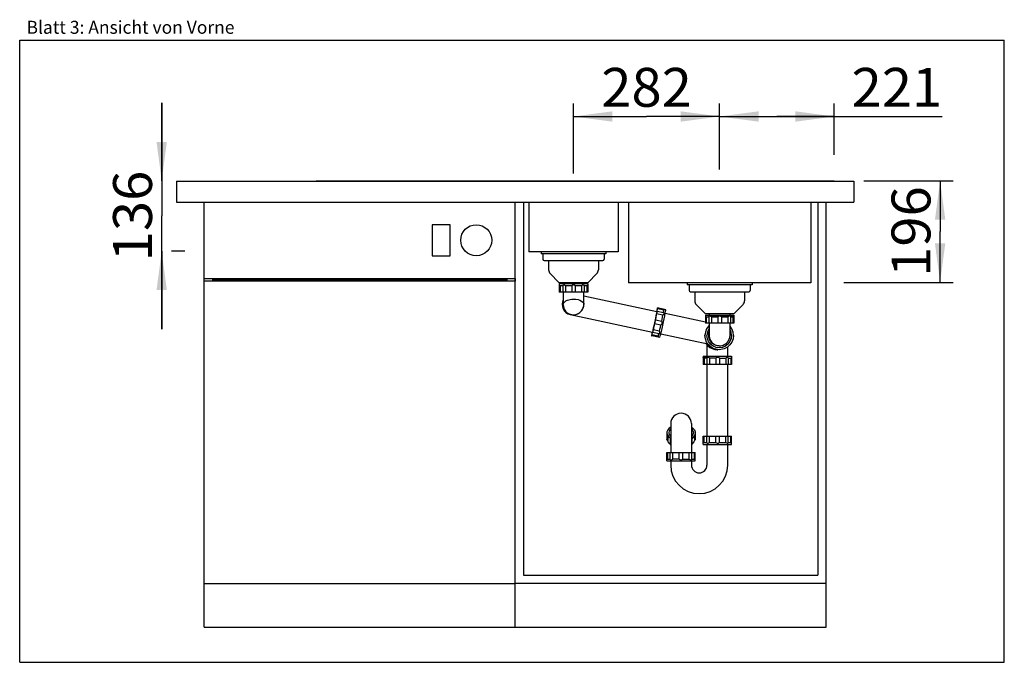
# Model space of a CAD drawing. Units: millimetres. Extents: x 0 to 38, y 0 to 24.8.
import ezdxf
from ezdxf.enums import TextEntityAlignment as Align

# ---------------------------------------------------------------- set-up
doc = ezdxf.new("R2010")
doc.units = ezdxf.units.MM
doc.header["$LTSCALE"] = 2.09
doc.layers.get('0').update_dxf_attribs({"linetype": 'CONTINUOUS'})
for name, color, linetype in [('ABLAUFGARNITUR', 7, 'CONTINUOUS'), ('ARBEITSPLATTE', 7, 'CONTINUOUS'), ('SPUELE', 7, 'CONTINUOUS'), ('SPUELMASCHINE', 7, 'CONTINUOUS'), ('UNTERSCHRANK', 7, 'CONTINUOUS')]:
    doc.layers.add(name, color=color, linetype=linetype)
doc.styles.get("Standard").update_dxf_attribs({"font": 'arial.ttf'})
doc.dimstyles.new('DIMSTYLE_1', dxfattribs={"dimtxt": 1.5, "dimasz": 1.5, "dimexe": 0.5, "dimexo": 1, "dimgap": 0.375, "dimtad": 1, "dimlfac": 50, "dimdsep": 46, "dimtxsty": 'Standard', "dimblk": '_FILLED', "dimblk1": '_FILLED', "dimblk2": '_FILLED', "dimcen": 0.09, "dimclrt": 5, "dimadec": 0, "dimazin": 0, "dimtp": 0.5, "dimtm": 0.5, "dimtfac": 1, "dimtofl": 0, "dimtmove": 0, "dimatfit": 3, "dimldrblk": '_FILLED', "dimfxl": 0, "dimtolj": 1, "dimarcsym": 0})
doc.dimstyles.new('DIMSTYLE_2', dxfattribs={"dimtxt": 1.5, "dimasz": 1.5, "dimexe": 0.5, "dimexo": 1, "dimgap": 0.375, "dimtad": 1, "dimdec": 0, "dimlfac": 50, "dimdsep": 46, "dimtxsty": 'Standard', "dimblk": '_FILLED', "dimblk1": '_FILLED', "dimblk2": '_FILLED', "dimcen": 0.09, "dimclrt": 5, "dimadec": 0, "dimazin": 0, "dimtp": 0.5, "dimtm": 0.5, "dimtfac": 1, "dimtdec": 0, "dimtofl": 0, "dimtmove": 0, "dimatfit": 3, "dimldrblk": '_FILLED', "dimfxl": 0, "dimtolj": 1, "dimarcsym": 0})
doc.dimstyles.new('DIMSTYLE_3', dxfattribs={"dimtxt": 1.5, "dimasz": 1.5, "dimexe": 0.5, "dimexo": 1, "dimgap": 0.375, "dimtad": 1, "dimlfac": 50, "dimdsep": 46, "dimtxsty": 'Standard', "dimblk": '_FILLED', "dimblk1": '_FILLED', "dimblk2": '_FILLED', "dimcen": 0.09, "dimclrt": 5, "dimadec": 0, "dimazin": 0, "dimtp": 1.2, "dimtm": 1.2, "dimtfac": 1, "dimtofl": 0, "dimtmove": 0, "dimatfit": 3, "dimldrblk": '_FILLED', "dimfxl": 0, "dimtolj": 1, "dimarcsym": 0})

# ---------------------------------------------------------------- blocks, each defined once
blk = doc.blocks.new('_FILLED')
at = {"color": 0, "linetype": 'ByBlock'}
blk.add_solid([(0, 0), (-1, 0.133), (-1, -0.133)], dxfattribs=at)
blk = doc.blocks.new('*D1')
at = {"color": 2, "linetype": 'Continuous'}
for p, q in [((21.374, 18.858), (21.374, 21.558)), ((27.014, 19.059), (27.014, 21.558)), ((21.374, 21.058), (24.194, 21.058)), ((27.014, 21.058), (24.194, 21.058))]:
    blk.add_line(p, q, dxfattribs=at)
at = {"color": 2, "linetype": 'Continuous', "xscale": 1.5, "yscale": 1.5, "zscale": 1.5, "rotation": 180}
blk.add_blockref('_FILLED', (21.374, 21.058), dxfattribs=at)
at = {"color": 2, "linetype": 'Continuous', "xscale": 1.5, "yscale": 1.5, "zscale": 1.5}
blk.add_blockref('_FILLED', (27.014, 21.058), dxfattribs=at)
at = {"color": 5, "linetype": 'Continuous', "width": 1.00001}
blk.add_text('282', height=1.5, dxfattribs=at).set_placement((22.446, 21.433), (25.942, 21.433), align=Align.FIT)
blk = doc.blocks.new('*D2')
at = {"color": 2, "linetype": 'Continuous'}
for p, q in [((27.014, 19.017), (27.014, 21.558)), ((31.44, 19.579), (31.44, 21.558)), ((27.014, 21.058), (29.227, 21.058)), ((31.44, 21.058), (29.227, 21.058)), ((29.227, 21.058), (35.602, 21.058))]:
    blk.add_line(p, q, dxfattribs=at)
at = {"color": 2, "linetype": 'Continuous', "xscale": 1.5, "yscale": 1.5, "zscale": 1.5, "rotation": 180}
blk.add_blockref('_FILLED', (27.014, 21.058), dxfattribs=at)
at = {"color": 2, "linetype": 'Continuous', "xscale": 1.5, "yscale": 1.5, "zscale": 1.5}
blk.add_blockref('_FILLED', (31.44, 21.058), dxfattribs=at)
at = {"color": 5, "linetype": 'Continuous', "width": 1.00001}
blk.add_text('221', height=1.5, dxfattribs=at).set_placement((32.106, 21.433), (35.602, 21.433), align=Align.FIT)
blk = doc.blocks.new('*D3')
at = {"color": 2, "linetype": 'Continuous'}
for p, q in [((32.583, 18.579), (36.023, 18.579)), ((35.523, 18.579), (35.523, 16.619)), ((35.523, 14.659), (35.523, 16.619)), ((31.802, 14.659), (36.023, 14.659))]:
    blk.add_line(p, q, dxfattribs=at)
at = {"color": 2, "linetype": 'Continuous', "xscale": 1.5, "yscale": 1.5, "zscale": 1.5}
for p, rotation in [((35.523, 18.579), 90), ((35.523, 14.659), 270)]:
    blk.add_blockref('_FILLED', p, dxfattribs=dict(at, rotation=rotation))
at = {"color": 5, "linetype": 'Continuous', "width": 1.00001}
blk.add_text('196', height=1.5, rotation=90, dxfattribs=at).set_placement((35.148, 14.871), (35.148, 18.367), align=Align.FIT)
blk = doc.blocks.new('*D4')
at = {"color": 2, "linetype": 'Continuous'}
for p, q in [((5.48, 18.579), (5.48, 21.579)), ((5.48, 21.579), (5.48, 17.219)), ((5.48, 12.859), (5.48, 17.219)), ((5.48, 15.859), (5.48, 12.859)), ((6.37, 15.859), (5.855, 15.859))]:
    blk.add_line(p, q, dxfattribs=at)
at = {"color": 2, "linetype": 'Continuous', "xscale": 1.5, "yscale": 1.5, "zscale": 1.5}
for p, rotation in [((5.48, 18.579), 270), ((5.48, 15.859), 90)]:
    blk.add_blockref('_FILLED', p, dxfattribs=dict(at, rotation=rotation))
at = {"color": 5, "linetype": 'Continuous', "width": 1.00001}
blk.add_text('136', height=1.5, rotation=90, dxfattribs=at).set_placement((5.105, 15.471), (5.105, 18.967), align=Align.FIT)

msp = doc.modelspace()

# ---------------------------------------------------------------- linework, layer by layer
at = {"color": 7, "linetype": 'Continuous'}
for p, q in [((0, 0), (0, 24)), ((0, 24), (38, 24)), ((38, 0), (38, 24)), ((0, 0), (38, 0))]:
    msp.add_line(p, q, dxfattribs=at)
at = {"layer": 'ABLAUFGARNITUR', "color": 7, "linetype": 'Continuous'}
for p, q in [((20.19384, 15.75873), (20.19384, 15.54873)), ((22.55384, 15.75873), (22.55384, 15.54873)), ((20.24384, 15.49873), (22.50384, 15.49873)), ((20.41384, 15.49873), (20.41384, 15.14157)), ((22.33384, 15.49873), (22.33384, 15.14157)), ((20.47242, 15.00015), (20.81384, 14.65873)), ((22.27526, 15.00015), (21.93384, 14.65873)), ((20.81384, 14.65873), (21.93384, 14.65873)), ((20.82384, 14.59873), (20.82384, 14.27873)), ((21.92384, 14.59873), (20.82384, 14.59873)), ((20.85857, 14.52873), (20.85857, 14.27873)), ((20.95999, 14.52873), (20.85857, 14.52873)), ((20.95919, 14.53589), (20.95919, 14.27873)), ((20.97384, 14.65873), (20.97384, 14.59873)), ((21.05899, 14.52873), (21.05899, 14.27873)), ((21.30384, 14.52873), (21.05899, 14.52873)), ((21.30384, 14.52873), (21.30384, 14.27873)), ((21.44384, 14.52873), (21.44384, 14.27873)), ((21.68869, 14.52873), (21.44384, 14.52873)), ((21.68869, 14.52873), (21.68869, 14.27873)), ((21.77384, 14.59873), (21.77384, 14.65873)), ((21.88911, 14.52873), (21.78769, 14.52873)), ((21.7885, 14.53589), (21.7885, 14.27873)), ((21.88911, 14.52873), (21.88911, 14.27873)), ((21.92384, 14.59873), (21.92384, 14.27873)), ((25.83384, 14.55873), (25.83384, 14.34873)), ((28.19384, 14.55873), (28.19384, 14.34873)), ((21.9238, 14.27873), (20.82388, 14.27873)), ((20.97384, 14.27873), (20.97384, 13.83453)), ((21.77384, 13.8139), (21.77384, 14.27873)), ((24.58811, 13.52456), (21.77384, 14.12374)), ((25.88384, 14.29873), (28.14384, 14.29873)), ((26.05384, 14.29873), (26.05384, 13.94157)), ((27.97384, 14.29873), (27.97384, 13.94157)), ((20.96456, 13.95315), (20.9464, 13.89196)), ((20.97241, 13.97169), (20.9466, 13.892)), ((20.97384, 13.97128), (20.96456, 13.95315)), ((20.97384, 13.97417), (20.97241, 13.97169)), ((21.73258, 13.63661), (21.76387, 13.72546)), ((21.77311, 13.81381), (21.77371, 13.80873)), ((21.77319, 13.79099), (21.77384, 13.81389)), ((26.11242, 13.80015), (26.45384, 13.45873)), ((27.91526, 13.80015), (27.57384, 13.45873)), ((21.2493, 13.41749), (21.3346, 13.40873)), ((21.25043, 13.41724), (21.24998, 13.41734)), ((21.2509, 13.41714), (24.42152, 12.7421)), ((21.36868, 13.40873), (21.3848, 13.40905)), ((24.82546, 13.38924), (24.58102, 13.44128)), ((24.59472, 13.58491), (24.58281, 13.53811)), ((24.59955, 13.53885), (24.59906, 13.53811)), ((24.85127, 13.4853), (24.59955, 13.5389)), ((24.85829, 13.58526), (24.61385, 13.63731)), ((24.93223, 13.60465), (24.61928, 13.67128)), ((26.46384, 13.1252), (24.91025, 13.45597)), ((26.45384, 13.45873), (27.57384, 13.45873)), ((26.46384, 13.39873), (27.56384, 13.39873)), ((26.46384, 13.39873), (26.46384, 13.07873)), ((26.49857, 13.32873), (26.59999, 13.32873)), ((26.49857, 13.32873), (26.49857, 13.07873)), ((26.59919, 13.33589), (26.59919, 13.07873)), ((26.61384, 13.45873), (26.61384, 13.39873)), ((27.56384, 13.35873), (26.62493, 13.35873)), ((26.69899, 13.32873), (26.94384, 13.32873)), ((26.69899, 13.32873), (26.69899, 13.07873)), ((26.94384, 13.32873), (26.94384, 13.07873)), ((27.08384, 13.32873), (27.32869, 13.32873)), ((27.08384, 13.32873), (27.08384, 13.07873)), ((27.32869, 13.32873), (27.32869, 13.07873)), ((27.41384, 13.39873), (27.41384, 13.45873)), ((27.42769, 13.32873), (27.52911, 13.32873)), ((27.4285, 13.33589), (27.4285, 13.07873)), ((27.52911, 13.32873), (27.52911, 13.07873)), ((27.56384, 13.39873), (27.56384, 13.07873)), ((24.74799, 13.01282), (24.50355, 13.06486)), ((24.77712, 13.14975), (24.53268, 13.20179)), ((27.5638, 13.07873), (26.46388, 13.07873)), ((26.58681, 12.97345), (26.51151, 12.86433)), ((26.58236, 12.96573), (26.59098, 12.9852)), ((26.61384, 12.9974), (26.58681, 12.97345)), ((26.59098, 12.9852), (26.61375, 13.00797)), ((26.61384, 13.07873), (26.61384, 12.61905)), ((27.41384, 12.61694), (27.41384, 13.07873)), ((24.70317, 12.52877), (24.39034, 12.59538)), ((24.64383, 12.57731), (24.39939, 12.62935)), ((24.42682, 12.72855), (24.42696, 12.7278)), ((24.67811, 12.67428), (24.42694, 12.72776)), ((24.69441, 12.77333), (24.44997, 12.82537)), ((24.66413, 12.53709), (24.66247, 12.54142)), ((24.74367, 12.67351), (26.55224, 12.28845)), ((26.44176, 12.62483), (26.4516, 12.65031)), ((26.44176, 12.59262), (26.44176, 12.62483)), ((26.4516, 12.56715), (26.44176, 12.59262)), ((26.46451, 12.74035), (26.44854, 12.60873)), ((26.46451, 12.4771), (26.44854, 12.60873)), ((26.51151, 12.86433), (26.46451, 12.74035)), ((26.61384, 12.61912), (26.61397, 12.60873)), ((24.66413, 12.53709), (24.66406, 12.5371)), ((24.66412, 12.53709), (24.66413, 12.53709)), ((24.70324, 12.52876), (24.70317, 12.52878)), ((26.51151, 12.35313), (26.46451, 12.4771)), ((26.58681, 12.24401), (26.51151, 12.35313)), ((26.52344, 12.29388), (26.52674, 12.29388)), ((26.52373, 12.24412), (26.52373, 11.80873)), ((26.59098, 12.23226), (26.58236, 12.25173)), ((26.68602, 12.15609), (26.58681, 12.24401)), ((26.61375, 12.20948), (26.59098, 12.23226)), ((26.5967, 12.19644), (26.61669, 12.19412)), ((26.62978, 12.20238), (26.61375, 12.20948)), ((26.61669, 12.19412), (26.62885, 12.19488)), ((26.6224, 12.19488), (26.66019, 12.17095)), ((26.62885, 12.19488), (26.66203, 12.17387)), ((26.99138, 12.20876), (26.98106, 12.20886)), ((26.99138, 12.20873), (27.0061, 12.20873)), ((26.99578, 12.20891), (27.01836, 12.20903)), ((26.99578, 12.20886), (27.0061, 12.20873)), ((27.32373, 11.80873), (27.32373, 12.16764)), ((26.37373, 11.80873), (26.37373, 11.76873)), ((26.37377, 11.80873), (27.47369, 11.80873)), ((26.72597, 12.10059), (26.82911, 12.0693)), ((26.82911, 12.0693), (26.91688, 12.06065)), ((26.90876, 12.06745), (26.9275, 12.06022)), ((26.9275, 12.06022), (26.9436, 12.05877)), ((27.47373, 11.80873), (27.47373, 11.76873)), ((26.37391, 11.76873), (26.37388, 11.76872)), ((26.37388, 11.76845), (26.37388, 11.48873)), ((26.54498, 11.76873), (26.37391, 11.76873)), ((26.37826, 11.76561), (26.37391, 11.76873)), ((27.47354, 11.48873), (26.37392, 11.48873)), ((26.51814, 11.73873), (26.41044, 11.73873)), ((26.41044, 11.73873), (26.41044, 11.48873)), ((26.51761, 11.74453), (26.51761, 11.48873)), ((26.52373, 11.48873), (26.52373, 8.72873)), ((26.86705, 11.73873), (26.61966, 11.73873)), ((26.61966, 11.73873), (26.61966, 11.48873)), ((26.86705, 11.73873), (26.86705, 11.48873)), ((27.007, 11.73873), (27.24915, 11.73873)), ((27.007, 11.73873), (27.007, 11.48873)), ((27.24915, 11.73873), (27.24915, 11.48873)), ((27.32373, 8.72873), (27.32373, 11.48873)), ((27.34671, 11.74725), (27.34671, 11.48873)), ((27.34671, 11.73873), (27.44063, 11.73873)), ((27.47045, 11.76557), (27.44063, 11.73873)), ((27.44063, 11.73873), (27.44063, 11.48873)), ((27.47277, 11.7678), (27.47045, 11.76557)), ((27.47357, 11.76845), (27.47357, 11.48873)), ((25.12373, 9.20838), (25.12373, 8.08873)), ((25.92373, 9.20838), (25.92373, 8.08873)), ((24.97373, 8.82451), (24.97373, 8.59514)), ((24.97377, 8.85727), (24.97774, 8.81925)), ((25.04873, 8.85727), (25.06491, 8.78676)), ((25.11236, 8.77233), (25.09385, 8.74669)), ((25.12373, 9.00199), (25.11236, 8.9935)), ((25.12373, 8.78082), (25.11236, 8.77233)), ((25.92373, 9.00199), (25.93509, 8.9935)), ((25.92373, 8.78082), (25.93509, 8.77233)), ((25.93509, 8.77233), (25.9536, 8.74669)), ((25.99873, 8.85727), (25.98254, 8.78676)), ((26.07373, 8.82451), (26.06316, 8.76297)), ((26.07368, 8.85727), (26.06972, 8.81925)), ((26.07373, 8.82451), (26.07373, 8.59514)), ((25.00846, 8.71727), (25.00846, 8.55499)), ((25.10907, 8.61838), (25.10907, 8.40773)), ((25.98104, 8.64925), (25.92373, 8.60879)), ((25.93838, 8.61838), (25.93838, 8.40773)), ((26.03899, 8.71727), (26.03899, 8.55499)), ((26.37373, 8.44873), (26.37391, 8.44873)), ((26.37373, 8.40873), (26.37373, 8.44873)), ((26.37377, 8.40873), (27.47369, 8.40873)), ((26.37388, 8.449), (26.37388, 8.72873)), ((26.37388, 8.44873), (26.37391, 8.44873)), ((26.37392, 8.72873), (27.47354, 8.72873)), ((26.41044, 8.47873), (26.41044, 8.72873)), ((26.41044, 8.47873), (26.51814, 8.47873)), ((26.51761, 8.47293), (26.51761, 8.72873)), ((26.52373, 8.40873), (26.52373, 7.60873)), ((26.61966, 8.47873), (26.61966, 8.72873)), ((26.61966, 8.47873), (26.86705, 8.47873)), ((26.86705, 8.47873), (26.86705, 8.72873)), ((27.007, 8.47873), (27.007, 8.72873)), ((27.007, 8.47873), (27.24915, 8.47873)), ((27.24915, 8.47873), (27.24915, 8.72873)), ((27.32373, 7.60873), (27.32373, 8.40873)), ((27.34671, 8.4702), (27.34671, 8.72873)), ((27.34671, 8.47873), (27.44063, 8.47873)), ((27.44063, 8.47873), (27.44063, 8.72873)), ((27.47357, 8.449), (27.47357, 8.72873)), ((27.47373, 8.40873), (27.47373, 8.44873)), ((24.97373, 7.76873), (24.97373, 8.08873)), ((24.97376, 8.08873), (26.07369, 8.08873)), ((25.00846, 7.83873), (25.00846, 8.08873)), ((25.10907, 7.83157), (25.10907, 8.08873)), ((25.20887, 7.83873), (25.20887, 8.08873)), ((25.45373, 7.83873), (25.45373, 8.08873)), ((25.59373, 7.83873), (25.59373, 8.08873)), ((25.83858, 7.83873), (25.83858, 8.08873)), ((25.93838, 7.83156), (25.93838, 8.08873)), ((26.03899, 7.83873), (26.03899, 8.08873)), ((26.07373, 7.76873), (26.07373, 8.08873)), ((24.97377, 7.76873), (26.07368, 7.76873)), ((25.00846, 7.83873), (25.10988, 7.83873)), ((25.12373, 7.76873), (25.12373, 7.60873)), ((25.45373, 7.83873), (25.20887, 7.83873)), ((25.59373, 7.83873), (25.83858, 7.83873)), ((25.92373, 7.76873), (25.92373, 7.60873)), ((25.93757, 7.83873), (26.03899, 7.83873))]:
    msp.add_line(p, q, dxfattribs=at)
at = {"layer": 'ABLAUFGARNITUR', "color": 9, "linetype": 'Continuous'}
for p, q in [((20.9466, 13.892), (20.93772, 13.80866)), ((20.93772, 13.80866), (20.94644, 13.72406)), ((20.9466, 13.892), (20.9464, 13.89196)), ((20.97315, 13.83627), (20.97384, 13.85382)), ((20.97397, 13.80873), (20.97315, 13.83627)), ((20.97397, 13.80873), (20.97384, 13.83454)), ((21.7671, 13.85036), (21.77124, 13.83662)), ((21.01882, 13.56501), (21.08199, 13.4989)), ((21.08199, 13.4989), (21.1605, 13.44823)), ((21.1605, 13.44823), (21.2493, 13.41749)), ((21.24998, 13.41734), (21.2493, 13.41749)), ((26.91977, 12.2182), (26.99578, 12.20886))]:
    msp.add_line(p, q, dxfattribs=at)
at = {"layer": 'ABLAUFGARNITUR', "color": 7, "linetype": 'Continuous'}
for points in [[(20.85857, 14.52873), (20.83916, 14.5457), (20.82754, 14.55561), (20.82384, 14.55873)], [(20.98493, 14.55873), (20.96962, 14.55557), (20.96069, 14.54568), (20.95919, 14.53675)], [(21.05899, 14.52873), (21.03083, 14.5457), (21.0054, 14.55561), (20.98493, 14.55873)], [(21.37384, 14.55873), (21.34843, 14.55557), (21.32421, 14.54568), (21.30384, 14.52873)], [(21.44384, 14.52873), (21.42343, 14.5457), (21.39908, 14.55561), (21.37384, 14.55873)], [(21.76275, 14.55873), (21.74212, 14.55557), (21.7168, 14.54568), (21.68869, 14.52873)], [(21.7885, 14.53675), (21.78698, 14.5457), (21.77798, 14.55561), (21.76275, 14.55873)], [(21.92384, 14.55873), (21.92009, 14.55557), (21.90849, 14.54568), (21.88911, 14.52873)], [(20.9464, 13.89196), (20.93786, 13.82406), (20.94449, 13.73292), (20.97193, 13.64453), (21.01997, 13.56335), (21.08807, 13.4939), (21.17087, 13.44334), (21.25032, 13.41727)], [(20.97397, 13.80873), (20.98441, 13.71279), (21.01685, 13.62388), (21.06806, 13.54702), (21.13365, 13.48584), (21.20911, 13.44214), (21.29067, 13.41643), (21.36868, 13.40873)], [(21.38481, 13.40905), (21.44555, 13.41624), (21.50097, 13.43113), (21.55538, 13.45465), (21.60823, 13.4876), (21.65879, 13.53165), (21.70527, 13.58903), (21.74376, 13.66129), (21.76697, 13.74)], [(21.767, 13.74011), (21.77058, 13.76288), (21.77319, 13.79099)], [(21.3848, 13.40905), (21.45933, 13.41912), (21.54091, 13.4475), (21.61633, 13.49381), (21.68175, 13.55748), (21.73258, 13.63661)], [(24.5881, 13.52453), (24.58869, 13.52171), (24.58631, 13.49914), (24.57919, 13.45531), (24.56774, 13.39277), (24.55264, 13.31514), (24.53476, 13.22694), (24.51514, 13.13333)], [(24.53268, 13.20179), (24.55028, 13.28688), (24.56654, 13.36744), (24.58102, 13.44128)], [(24.58267, 13.53885), (24.58165, 13.53658), (24.57891, 13.52652)], [(24.58102, 13.44128), (24.58767, 13.47275), (24.59346, 13.50155), (24.59761, 13.52382), (24.59957, 13.53658), (24.59955, 13.53885)], [(24.61024, 13.63731), (24.60393, 13.6182), (24.59472, 13.58491)], [(24.59906, 13.53811), (24.60705, 13.58476), (24.61202, 13.61812), (24.61385, 13.63731)], [(24.61927, 13.67124), (24.61855, 13.66982), (24.61536, 13.65848), (24.61024, 13.63731)], [(24.61385, 13.63731), (24.61774, 13.65848), (24.61938, 13.66982), (24.61927, 13.67124)], [(24.70324, 12.52876), (24.70996, 12.54439), (24.72295, 12.59038), (24.74144, 12.66405), (24.76436, 12.76112), (24.79038, 12.87595), (24.81799, 13.00187), (24.84559, 13.13155), (24.87156, 13.25747), (24.8944, 13.3723), (24.91278, 13.46937), (24.92564, 13.54304), (24.93223, 13.58903), (24.93223, 13.60464)], [(24.77712, 13.14975), (24.79473, 13.23489), (24.811, 13.31551), (24.82546, 13.38924)], [(24.82546, 13.38924), (24.8479, 13.41325), (24.86264, 13.43606), (24.86956, 13.45543)], [(24.8435, 13.48606), (24.85149, 13.53275), (24.85647, 13.56614), (24.85829, 13.58526)], [(24.86956, 13.45543), (24.86912, 13.47107), (24.86066, 13.48185), (24.85213, 13.48512)], [(24.85829, 13.58526), (24.8784, 13.60071), (24.88988, 13.61002), (24.89146, 13.61149)], [(26.49857, 13.32873), (26.47916, 13.3457), (26.46754, 13.35561), (26.46384, 13.35873)], [(26.62493, 13.35873), (26.60962, 13.35557), (26.60069, 13.34568), (26.59919, 13.33675)], [(26.69899, 13.32873), (26.67083, 13.3457), (26.6454, 13.35561), (26.62493, 13.35873)], [(27.01384, 13.35873), (26.98843, 13.35557), (26.96421, 13.34568), (26.94384, 13.32873)], [(27.08384, 13.32873), (27.06343, 13.3457), (27.03908, 13.35561), (27.01384, 13.35873)], [(27.40275, 13.35873), (27.38212, 13.35557), (27.3568, 13.34568), (27.32869, 13.32873)], [(27.4285, 13.33675), (27.42698, 13.3457), (27.41798, 13.35561), (27.40275, 13.35873)], [(27.56384, 13.35873), (27.56009, 13.35557), (27.54849, 13.34568), (27.52911, 13.32873)], [(24.51514, 13.13333), (24.49492, 13.03971), (24.47527, 12.95151), (24.45734, 12.87388), (24.44217, 12.81134), (24.43064, 12.76752), (24.42342, 12.74494), (24.42152, 12.74213)], [(24.44997, 12.82537), (24.46689, 12.89909), (24.48492, 12.9797), (24.50355, 13.06486)], [(24.50355, 13.06486), (24.50907, 13.08819), (24.51562, 13.11758), (24.52232, 13.14908), (24.52828, 13.17847), (24.53268, 13.20179)], [(24.69441, 12.77333), (24.71133, 12.84706), (24.72937, 12.92768), (24.74799, 13.01282)], [(24.74799, 13.01282), (24.76933, 13.02925), (24.78439, 13.051), (24.79278, 13.07504)], [(24.79278, 13.07504), (24.79488, 13.10055), (24.78995, 13.1263), (24.77712, 13.14975)], [(27.54817, 12.60873), (27.53219, 12.74035), (27.48519, 12.86433), (27.41384, 12.96773)], [(24.39578, 12.62935), (24.39189, 12.60818), (24.39025, 12.59683), (24.39035, 12.59541)], [(24.39035, 12.59541), (24.39108, 12.59683), (24.39427, 12.60818), (24.39939, 12.62935)], [(24.41056, 12.72855), (24.40258, 12.68188), (24.39761, 12.64857), (24.39578, 12.62935)], [(24.39939, 12.62935), (24.40572, 12.6485), (24.41495, 12.6819), (24.42682, 12.72855)], [(24.41224, 12.74407), (24.41201, 12.74283), (24.41006, 12.73007), (24.41008, 12.7278)], [(24.42696, 12.7278), (24.42797, 12.73007), (24.43145, 12.74283), (24.43677, 12.7651), (24.44324, 12.79391), (24.44997, 12.82537)], [(24.64383, 12.57731), (24.65015, 12.59643), (24.65938, 12.62982), (24.67126, 12.6765)], [(24.66247, 12.54142), (24.65584, 12.55482), (24.64383, 12.57731)], [(24.67895, 12.6741), (24.68873, 12.67366), (24.70094, 12.6804), (24.70769, 12.69465)], [(24.70769, 12.69465), (24.70929, 12.71548), (24.70512, 12.74231), (24.69441, 12.77333)], [(26.61384, 12.88105), (26.58713, 12.84623), (26.53969, 12.73167), (26.52351, 12.60873)], [(26.99835, 12.13373), (26.87546, 12.14991), (26.76093, 12.19737), (26.66259, 12.27285), (26.58713, 12.37123), (26.53969, 12.48579), (26.52351, 12.60873)], [(26.98106, 12.20886), (26.88569, 12.22295), (26.79646, 12.25947), (26.71856, 12.3163), (26.65651, 12.39013), (26.61394, 12.47667), (26.59331, 12.57089), (26.59583, 12.66729), (26.61384, 12.73298)], [(27.46623, 12.60873), (27.45005, 12.48579), (27.40261, 12.37123), (27.32715, 12.27285), (27.2288, 12.19737), (27.11428, 12.14991), (26.99823, 12.13463)], [(27.54817, 12.60873), (27.53219, 12.4771), (27.48519, 12.35313), (27.4099, 12.24401), (27.31068, 12.15609), (27.19332, 12.09447), (27.06463, 12.06274), (26.99835, 12.05877)], [(27.47319, 12.60873), (27.45702, 12.48579), (27.40958, 12.37123), (27.33412, 12.27285), (27.23577, 12.19737), (27.12125, 12.14991), (26.99835, 12.13373)], [(27.15099, 12.23566), (27.19455, 12.25539), (27.23713, 12.28117), (27.27787, 12.31332), (27.31719, 12.35383), (27.35361, 12.40417), (27.38362, 12.46331), (27.40552, 12.53513), (27.41383, 12.61545)], [(27.47319, 12.60873), (27.45702, 12.73167), (27.41384, 12.83593)], [(27.46623, 12.60873), (27.45005, 12.73167), (27.41384, 12.8191)], [(26.47872, 12.3041), (26.47922, 12.30316), (26.54759, 12.21982)], [(26.52344, 12.29388), (26.52371, 12.26572), (26.53245, 12.24029), (26.54759, 12.21982)], [(26.52989, 12.29388), (26.53145, 12.26171), (26.54449, 12.23226), (26.56726, 12.20948), (26.5967, 12.19644)], [(26.54759, 12.21982), (26.56829, 12.2045), (26.59386, 12.19558), (26.60619, 12.19444)], [(26.54759, 12.21982), (26.63091, 12.15142), (26.72597, 12.10059)], [(27.01836, 12.20903), (27.06266, 12.21273), (27.10684, 12.22162), (27.15099, 12.23566)], [(26.99835, 12.05877), (26.93208, 12.06274), (26.80339, 12.09447), (26.68602, 12.15609)], [(26.89877, 12.06844), (26.91122, 12.06243), (26.91546, 12.06181)], [(26.41044, 11.73873), (26.3905, 11.7557), (26.37826, 11.76561)], [(26.54498, 11.76873), (26.52914, 11.76557), (26.51957, 11.75568), (26.51761, 11.74532)], [(26.61966, 11.73873), (26.59149, 11.7557), (26.56584, 11.76561), (26.54498, 11.76873)], [(26.93792, 11.76873), (26.91242, 11.76557), (26.88791, 11.75568), (26.86705, 11.73873)], [(27.007, 11.73873), (26.9871, 11.7557), (26.96306, 11.76561), (26.93792, 11.76873)], [(27.32254, 11.76873), (27.30232, 11.76557), (27.27724, 11.75568), (27.24915, 11.73873)], [(27.34671, 11.74813), (27.34558, 11.7557), (27.33724, 11.76561), (27.32254, 11.76873)], [(25.12373, 9.07056), (25.07108, 9.03648), (25.00947, 8.96914), (24.97774, 8.8953), (24.97377, 8.85727)], [(24.97774, 8.81925), (25.00947, 8.74541), (25.07108, 8.67807), (25.12373, 8.64398)], [(25.11236, 8.9935), (25.06491, 8.92779), (25.04873, 8.85727)], [(25.06491, 8.78676), (25.11236, 8.72105), (25.12373, 8.71255)], [(25.92373, 9.07056), (25.97637, 9.03648), (26.03798, 8.96914), (26.06972, 8.8953), (26.07368, 8.85727)], [(26.06972, 8.81925), (26.03798, 8.74541), (25.97637, 8.67807), (25.92373, 8.64398)], [(25.98254, 8.78676), (25.93509, 8.72105), (25.92373, 8.71255)], [(25.93509, 8.9935), (25.98254, 8.92779), (25.99873, 8.85727)], [(26.06316, 8.76297), (26.03187, 8.70379), (25.98104, 8.64925)], [(25.00846, 8.55499), (24.98681, 8.56867), (24.97521, 8.58591), (24.97376, 8.59514)], [(25.10988, 8.41455), (25.06218, 8.45776), (25.0281, 8.5049), (25.00846, 8.55499)], [(25.12373, 8.38019), (25.11144, 8.3961), (25.10912, 8.40757)], [(25.93833, 8.40757), (25.93601, 8.3961), (25.92373, 8.38019)], [(26.03899, 8.55499), (26.01946, 8.50509), (25.98536, 8.45785), (25.93757, 8.41455)], [(26.07369, 8.59514), (26.07224, 8.58591), (26.06064, 8.56867), (26.03899, 8.55499)], [(26.37832, 8.45189), (26.39054, 8.46178), (26.41044, 8.47873)], [(26.51761, 8.47213), (26.51958, 8.46176), (26.52923, 8.45185), (26.54498, 8.44873)], [(26.54498, 8.44873), (26.566, 8.45189), (26.59154, 8.46178), (26.61966, 8.47873)], [(26.86705, 8.47873), (26.88796, 8.46176), (26.91259, 8.45185), (26.93792, 8.44873)], [(26.93792, 8.44873), (26.96323, 8.45189), (26.98714, 8.46178), (27.007, 8.47873)], [(27.24915, 8.47873), (27.27729, 8.46176), (27.30248, 8.45185), (27.32254, 8.44873)], [(27.32254, 8.44873), (27.33732, 8.45189), (27.34559, 8.46178), (27.34671, 8.46932)], [(27.44063, 8.47873), (27.47049, 8.45185), (27.47277, 8.44964)], [(24.97373, 7.80873), (24.97748, 7.81189), (24.98908, 7.82178), (25.00846, 7.83873)], [(25.10907, 7.83071), (25.11059, 7.82176), (25.11959, 7.81185), (25.13482, 7.80873)], [(25.13482, 7.80873), (25.15544, 7.81189), (25.18077, 7.82178), (25.20887, 7.83873)], [(25.45373, 7.83873), (25.47414, 7.82176), (25.49848, 7.81185), (25.52373, 7.80873)], [(25.52373, 7.80873), (25.54914, 7.81189), (25.57336, 7.82178), (25.59373, 7.83873)], [(25.83858, 7.83873), (25.86674, 7.82176), (25.89217, 7.81185), (25.91263, 7.80873)], [(25.91263, 7.80873), (25.92795, 7.81189), (25.93687, 7.82178), (25.93838, 7.8307)], [(26.03899, 7.83873), (26.0584, 7.82176), (26.07002, 7.81185), (26.07373, 7.80873)]]:
    msp.add_lwpolyline(points, dxfattribs=at)
at = {"layer": 'ABLAUFGARNITUR', "color": 9, "linetype": 'Continuous'}
for points in [[(20.94644, 13.72406), (20.97338, 13.64162), (21.01882, 13.56501)], [(20.97397, 13.80873), (20.97444, 13.8148), (20.97534, 13.82102)], [(20.97534, 13.82102), (20.97699, 13.82864), (20.97938, 13.83673), (20.98264, 13.84531), (20.98697, 13.85446), (20.99262, 13.8643), (20.99999, 13.87501), (21.00949, 13.88659), (21.02158, 13.89892), (21.03679, 13.91198), (21.05576, 13.92577), (21.07932, 13.94017), (21.10848, 13.95492), (21.14445, 13.96957), (21.18858, 13.9835), (21.24226, 13.99579), (21.30683, 14.00491), (21.3824, 14.00866), (21.46547, 14.00453), (21.548, 13.99102), (21.62364, 13.96817), (21.6885, 13.9363), (21.73782, 13.89635), (21.7671, 13.85036)], [(21.77124, 13.83662), (21.77345, 13.82272), (21.77384, 13.8139)], [(26.61397, 12.60873), (26.62454, 12.50954), (26.65803, 12.41922), (26.70962, 12.34321), (26.77354, 12.28437), (26.84469, 12.24305), (26.91977, 12.2182)]]:
    msp.add_lwpolyline(points, dxfattribs=at)
at = {"layer": 'ABLAUFGARNITUR', "color": 7, "linetype": 'Continuous'}
for centre, radius, start, end in [((20.24384, 15.54873), 0.05, 180, 270), ((22.50384, 15.54873), 0.05, 270, 360), ((20.61384, 15.14157), 0.2, 180, 225), ((22.13384, 15.14157), 0.2, 315, 360), ((25.88384, 14.34873), 0.05, 180, 270), ((28.14384, 14.34873), 0.05, 270, 360), ((26.25384, 13.94157), 0.2, 180, 225), ((27.77384, 13.94157), 0.2, 315, 360), ((25.52373, 9.20873), 0.4, 0, 180), ((26.22373, 7.60873), 1.1, 180, 360), ((26.22373, 7.60873), 0.3, 180, 360)]:
    msp.add_arc(centre, radius, start, end, dxfattribs=at)
at = {"layer": 'ARBEITSPLATTE', "color": 7, "linetype": 'Continuous'}
for p, q in [((6.04984, 18.55873), (6.04984, 17.75873)), ((6.04984, 18.55873), (32.18984, 18.55873)), ((32.18984, 18.55873), (32.18984, 17.75873)), ((6.04984, 17.75873), (32.18984, 17.75873))]:
    msp.add_line(p, q, dxfattribs=at)
at = {"layer": 'SPUELE', "color": 7, "linetype": 'Continuous'}
for p, q in [((11.43984, 18.57873), (11.43984, 18.55873)), ((11.43984, 18.57873), (31.43984, 18.57873)), ((31.43984, 18.57873), (31.43984, 18.55873)), ((19.65384, 17.75873), (19.65384, 15.83873)), ((23.09384, 17.75873), (23.09384, 15.83873)), ((23.49384, 17.75873), (23.49384, 14.63873)), ((30.53384, 17.75873), (30.53384, 14.63873)), ((23.09384, 15.83873), (19.65384, 15.83873)), ((20.12384, 15.83873), (20.12384, 15.75873)), ((22.62384, 15.75873), (20.12384, 15.75873)), ((22.62384, 15.83873), (22.62384, 15.75873)), ((30.53384, 14.63873), (23.49384, 14.63873)), ((25.76384, 14.63873), (25.76384, 14.55873)), ((28.26384, 14.55873), (25.76384, 14.55873)), ((28.26384, 14.63873), (28.26384, 14.55873))]:
    msp.add_line(p, q, dxfattribs=at)
at = {"layer": 'SPUELMASCHINE', "color": 7, "linetype": 'Continuous'}
for p, q in [((7.11984, 1.35873), (7.11984, 17.75873)), ((19.11984, 1.35873), (19.11984, 17.75873)), ((15.91984, 16.88373), (15.91984, 15.68373)), ((16.61984, 16.88373), (15.91984, 16.88373)), ((16.61984, 15.68373), (16.61984, 16.88373)), ((15.91984, 15.68373), (16.61984, 15.68373)), ((7.11984, 14.80873), (19.11984, 14.80873)), ((19.11984, 14.70873), (7.11984, 14.70873)), ((7.43984, 14.80873), (7.43984, 14.70873)), ((7.43984, 14.75873), (18.79984, 14.75873)), ((18.79984, 14.80873), (18.79984, 14.70873)), ((7.11984, 3.03873), (19.11984, 3.03873)), ((7.11984, 1.35873), (19.11984, 1.35873))]:
    msp.add_line(p, q, dxfattribs=at)
msp.add_circle((17.61984, 16.28373), 0.6, dxfattribs=at)
at = {"layer": 'UNTERSCHRANK', "color": 7, "linetype": 'Continuous'}
for p, q in [((19.43984, 17.75873), (19.43984, 3.35873)), ((30.79984, 17.75873), (30.79984, 3.35873)), ((31.11984, 1.35873), (31.11984, 17.75873)), ((19.11984, 14.80873), (19.11984, 14.70873)), ((19.43984, 3.35873), (30.79984, 3.35873)), ((31.11984, 3.03873), (19.11984, 3.03873)), ((19.11984, 1.35873), (19.11984, 3.03873)), ((19.11984, 1.35873), (31.11984, 1.35873))]:
    msp.add_line(p, q, dxfattribs=at)

# ---------------------------------------------------------------- texts
at = {"color": 5, "linetype": 'Continuous', "width": 0.998612}
msp.add_text('Blatt 3: Ansicht von Vorne', height=0.5, dxfattribs=at).set_placement((0.26345, 24.24938), (8.28947, 24.24938), align=Align.FIT)

# ---------------------------------------------------------------- dimensions: what is measured, and where the dimension line sits
at = {"color": 2, "linetype": 'Continuous'}
for base, p1, p2, angle, dimstyle, picture, middle in [((21.37384, 21.05827), (27.01384, 18.05924), (21.37384, 17.85849), 180, 'DIMSTYLE_1', '*D1', (24.19384, 21.05827)), ((5.47984, 18.57873), (7.36984, 15.85873), (3.97984, 18.57873), 90, 'DIMSTYLE_3', '*D4', (5.47984, 17.21873)), ((35.5233, 18.57873), (30.80246, 14.65873), (31.58296, 18.57873), 90, 'DIMSTYLE_3', '*D3', (35.5233, 16.61873))]:
    dim = msp.add_linear_dim(base=base, p1=p1, p2=p2, angle=angle, dimstyle=dimstyle, dxfattribs=at)
    dim.commit()
    dim.dimension.update_dxf_attribs({"geometry": picture, "text_midpoint": middle, "dimtype": 160})
dim = msp.add_linear_dim(base=(31.43984, 21.05827), p1=(27.01384, 18.01673), p2=(31.43984, 18.57873), dimstyle='DIMSTYLE_2', dxfattribs=at)
dim.commit()
dim.dimension.update_dxf_attribs({"geometry": '*D2', "text_midpoint": (33.85365, 21.05827), "dimtype": 160})

doc.saveas('drawing.dxf')
